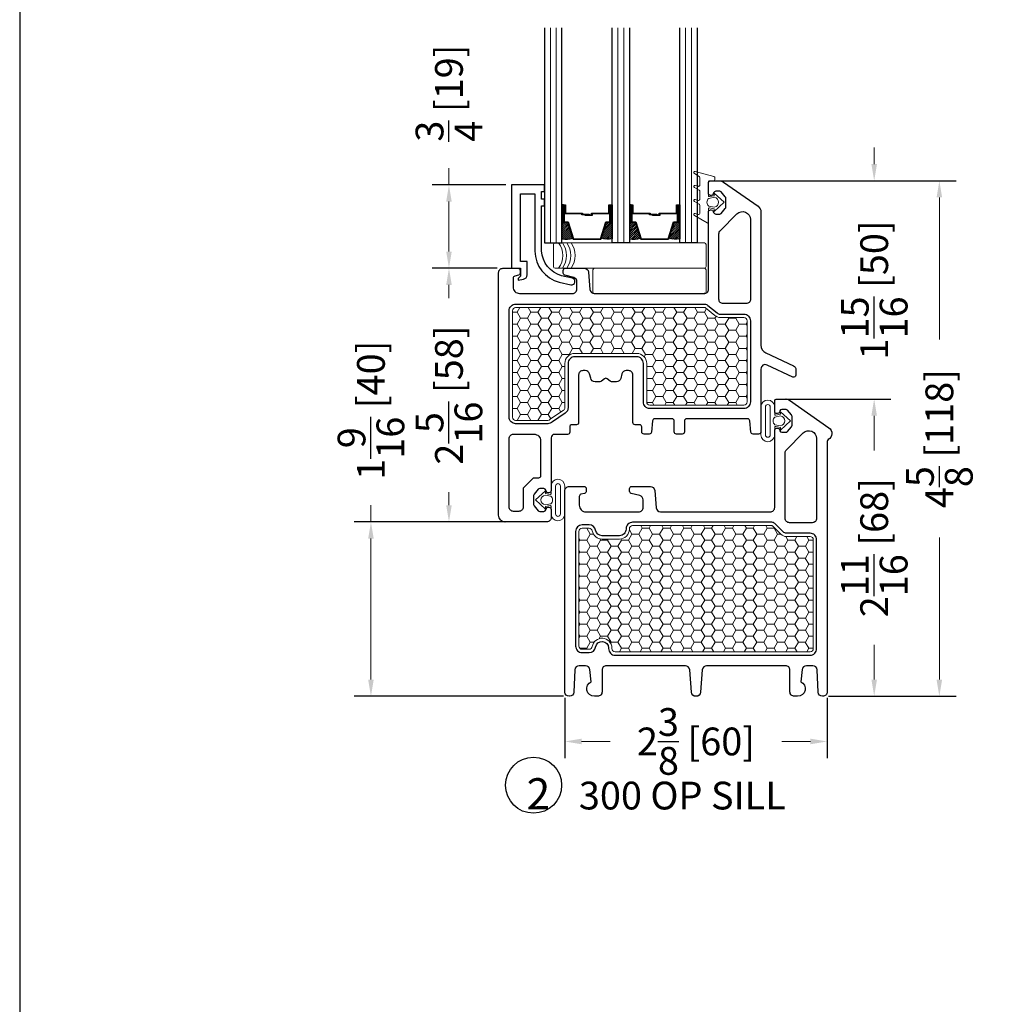
# Model space of a CAD drawing. Units: inches. Extents: x -498 to 909, y 157 to 829.
# Drawn here: x 328 to 337, y 283 to 292 of the extents above; entities that cross this region are included whole.
import ezdxf

# ---------------------------------------------------------------- set-up
doc = ezdxf.new("R2010")
doc.units = ezdxf.units.IN
doc.header["$MEASUREMENT"] = 0
doc.layers.get('Defpoints').update_dxf_attribs({"true_color": 0x737373})
for name, color, linetype, lineweight in [('1', 2, 'Continuous', 9), ('2', 1, 'Continuous', 15), ('3', 3, 'Continuous', 18), ('4', 4, 'Continuous', 25), ('5', 5, 'Continuous', 30)]:
    doc.layers.add(name, color=color, linetype=linetype, lineweight=lineweight)
doc.styles.add('ROMANS', font='romans.shx')
doc.styles.get("Standard").update_dxf_attribs({"font": 'arial.ttf'})
doc.dimstyles.new('ARCH PACK', dxfattribs={"dimtxt": 0.25, "dimasz": 0.15, "dimexe": 0.15, "dimexo": 0.0525, "dimgap": 0.07, "dimtad": 0, "dimdec": 4, "dimzin": 0, "dimdsep": 46, "dimlunit": 5, "dimtxsty": 'ROMANS', "dimcen": 0.07, "dimclrd": 1, "dimclre": 1, "dimclrt": 3, "dimadec": 0, "dimazin": 0, "dimtfac": 1, "dimtdec": 4, "dimtofl": 0, "dimtmove": 0, "dimatfit": 3, "dimldrblk": 'CLOSEDBLANK', "dimfxl": 1, "dimtfillclr": 3, "dimtolj": 1, "dimtzin": 0, "dimlwd": 0, "dimarcsym": 0})

# ---------------------------------------------------------------- blocks, each defined once
blk = doc.blocks.new('300 SILL')
at = {"layer": '1'}
h = blk.add_hatch(dxfattribs=at)
h.set_pattern_fill('HONEY', color=2, scale=0.5, angle=180, style=0)
h.set_pattern_definition([(180, (-893.145945, -10588.98587), (-0.09375, 0.0541265875), [0.0625, -0.125]), (60, (-893.145945, -10588.98587), (0.0937499998, 0.05412658785), [0.0625, -0.125]), (120, (-893.145945, -10588.98587), (-2e-10, 0.10825317535), [-0.125, 0.0625])])
h.paths.add_polyline_path([(1.432, 2.7053, -0.414214), (1.403, 2.7344), (1.403, 2.8778), (1.403, 3.082, 0.414214), (1.3139, 3.171), (0.7549, 3.171, 0.414214), (0.6658, 3.082), (0.6658, 2.8778), (0.6658, 2.6835, -0.249268), (0.653, 2.6594), (0.5338, 2.579, -0.220329), (0.5117, 2.5687), (0.223, 2.5687, -0.414214), (0.194, 2.5978), (0.194, 3.5563, -0.414214), (0.223, 3.5854), (1.9261, 3.5854, -0.117209), (1.9304, 3.5844), (2.0171, 3.5141, 0.192225), (2.0649, 3.495), (2.2782, 3.495, -0.414214), (2.3073, 3.466), (2.3073, 2.7344, -0.414214), (2.2782, 2.7053)])
h = blk.add_hatch(dxfattribs=at)
h.set_pattern_fill('HONEY', color=2, scale=0.5, angle=180, style=0)
h.set_pattern_definition([(180, (-893.17479, 10603.90651), (-0.09375, -0.0541265875), [0.0625, -0.125]), (300, (-893.17479, 10603.90651), (0.0937499998, -0.05412658785), [0.0625, -0.125]), (240, (-893.17479, 10603.90651), (-2e-10, -0.10825317535), [-0.125, 0.0625])])
h.paths.add_polyline_path([(1.2764, 1.6208, 0.414214), (1.2474, 1.5918), (1.2474, 1.5891, -0.414214), (1.1583, 1.5), (1.001, 1.5, -0.363229), (0.9134, 1.5733, 0.363229), (0.8848, 1.5972), (0.8217, 1.5972, 0.414214), (0.7926, 1.5682), (0.7926, 0.6725), (0.7926, 0.5367, 0.414214), (0.8217, 0.5076), (0.8845, 0.5076, 0.368527), (0.9132, 0.5321, -0.932574), (1.0899, 0.5164), (1.0899, 0.5131, 0.414214), (1.1189, 0.484), (2.8748, 0.484, 0.414214), (2.9038, 0.5131), (2.9038, 1.4934, 0.414214), (2.8748, 1.5224), (2.6614, 1.5224, -0.198912), (2.6124, 1.5427), (2.537, 1.6181, 0.198912), (2.5304, 1.6208)])
at = {"layer": '1', "color": 2}
for points in [[(2.0171, 3.5141, 0.192225), (2.0649, 3.495), (2.2782, 3.495, -0.414214), (2.3073, 3.466), (2.3073, 2.7344, -0.414214), (2.2782, 2.7053), (1.432, 2.7053, -0.414214), (1.403, 2.7344), (1.403, 2.8778), (1.403, 3.082, 0.414214), (1.3139, 3.171), (0.7549, 3.171, 0.414214), (0.6658, 3.082), (0.6658, 2.8778), (0.6658, 2.6835, -0.249268), (0.653, 2.6594), (0.5338, 2.579, -0.220329), (0.5117, 2.5687), (0.223, 2.5687, -0.414214), (0.194, 2.5978), (0.194, 3.5563, -0.414214), (0.223, 3.5854), (1.9261, 3.5854, -0.227638), (1.9335, 3.5819)], [(1.0899, 0.5131, 0.414214), (1.1189, 0.484), (2.8748, 0.484, 0.414214), (2.9038, 0.5131), (2.9038, 1.4934, 0.414214), (2.8748, 1.5224), (2.6614, 1.5224, -0.198912), (2.6124, 1.5427), (2.537, 1.6181, 0.198912), (2.5304, 1.6208), (1.2764, 1.6208, 0.414214), (1.2474, 1.5918), (1.2474, 1.5891, -0.414214), (1.1583, 1.5), (1.001, 1.5, -0.363229), (0.9134, 1.5733, 0.363229), (0.8848, 1.5972), (0.8217, 1.5972, 0.414214), (0.7926, 1.5682), (0.7926, 0.6725), (0.7926, 0.5367, 0.414214), (0.8217, 0.5076), (0.8845, 0.5076, 0.368527), (0.9132, 0.5321, -0.915002), (1.0899, 0.5197), (1.0899, 0.5189)]]:
    blk.add_lwpolyline(points, format="xyb", close=True, dxfattribs=at)
at = {"layer": '1', "color": 0, "linetype": 'ByBlock'}
blk.add_point((2.6564, 2.7609), dxfattribs=at)
blk.add_point((2.6564, 2.7609), dxfattribs=at)
at = {"layer": '1', "color": 5, "linetype": 'ByBlock'}
blk.add_point((0.1285, 1.6548), dxfattribs=at)
blk.add_point((0.1285, 1.6548), dxfattribs=at)
at = {"layer": '3'}
for points in [[(2.008, 4.7639), (1.841, 4.8086, 0.933205), (1.8337, 4.7905), (1.8764, 4.7634, -0.267949), (1.8804, 4.7566), (1.8804, 4.6837, -0.493145), (1.8705, 4.6761), (1.841, 4.684, 0.933205), (1.8337, 4.6658), (1.8764, 4.6412, -0.267949), (1.8804, 4.6343), (1.8804, 4.5569, -0.493145), (1.8705, 4.5493), (1.841, 4.5572, 0.933205), (1.8337, 4.5391), (1.8764, 4.5144, -0.267949), (1.8804, 4.5076), (1.8804, 4.4302, -0.493145), (1.8705, 4.4226), (1.841, 4.4305, 0.933205), (1.8337, 4.4123), (1.9473, 4.3467, 0.57735), (1.9591, 4.3535), (1.9591, 4.4741, -0.47102), (1.9685, 4.4818), (2.0103, 4.4738), (2.0103, 4.4501), (2.1008, 4.5328), (2.0103, 4.6155), (2.0103, 4.5919), (1.9685, 4.5838, -0.47102), (1.9591, 4.5916), (1.9591, 4.7179, -0.414214), (1.967, 4.7257), (2.0044, 4.7257, 0.414214), (2.0182, 4.7395), (2.0182, 4.7506, 0.339454)], [(2.0131, 4.4885, 0.837362), (2.0131, 4.5772), (1.9619, 4.5673, 0.484541), (1.9619, 4.4983)], [(2.4317, 2.4388), (2.4317, 2.6894, -1), (2.5557, 2.6894), (2.5557, 2.6228, 0.47102), (2.5651, 2.6151), (2.6069, 2.6232), (2.6069, 2.6468), (2.6974, 2.5641), (2.6069, 2.4814), (2.6069, 2.505), (2.5651, 2.5131, 0.47102), (2.5557, 2.5054), (2.5557, 2.4388, -1)], [(2.5157, 2.4388), (2.5157, 2.6894, 1), (2.4717, 2.6894), (2.4717, 2.4388, 1)], [(2.6097, 2.5197, 0.837362), (2.6097, 2.6085), (2.5585, 2.5986, 0.484541), (2.5585, 2.5296)], [(0.6661, 1.7263), (0.6661, 1.977, 1), (0.5421, 1.977), (0.5421, 1.9104, -0.47102), (0.5328, 1.9026), (0.491, 1.9107), (0.491, 1.9343), (0.4004, 1.8516), (0.491, 1.769), (0.491, 1.7926), (0.5328, 1.8006, -0.47102), (0.5421, 1.7929), (0.5421, 1.7263, 1)], [(0.5821, 1.7263), (0.5821, 1.977, -1), (0.6261, 1.977), (0.6261, 1.7263, -1)], [(0.4881, 1.8073, -0.837362), (0.4881, 1.896), (0.5393, 1.8862, -0.484541), (0.5393, 1.8171)]]:
    blk.add_lwpolyline(points, format="xyb", close=True, dxfattribs=at)
at = {"layer": '5'}
for points in [[(0.7903, 2.5489, -0.414214), (0.7706, 2.5292), (0.7293, 2.5292, 0.414214), (0.7096, 2.5096), (0.7096, 2.4619, -0.414214), (0.6899, 2.4422), (0.5717, 2.4422, 0.414214), (0.5421, 2.4127), (0.5421, 1.9363, -0.414214), (0.5225, 1.9166), (0.517, 1.9166, -0.322823), (0.4983, 1.9301), (0.4954, 1.9405, 0.322823), (0.4768, 1.954), (0.4401, 1.954, 0.198912), (0.4261, 1.9482), (0.3904, 1.9046, 0.198912), (0.3847, 1.8907), (0.3847, 1.8125, 0.198912), (0.3904, 1.7986), (0.4261, 1.755, 0.198912), (0.4401, 1.7493), (0.4768, 1.7493, 0.322823), (0.4954, 1.7627), (0.4983, 1.7732, -0.322823), (0.517, 1.7867), (0.5225, 1.7867, -0.414214), (0.5421, 1.767), (0.5421, 1.6941, -0.414214), (0.5028, 1.6548), (0.1285, 1.6548, -0.414214), (0.0695, 1.7138), (0.0695, 3.8989, -0.414214), (0.1089, 3.9383), (0.2428, 3.9383, -0.414214), (0.2624, 3.9186), (0.2624, 3.8949, -0.344328), (0.2475, 3.8758), (0.2144, 3.8675, 0.344328), (0.1995, 3.8484), (0.1995, 3.7706, 0.414214), (0.2585, 3.7115), (0.7353, 3.7115, 0.414214), (0.7747, 3.7509), (0.7747, 3.8174, 0.339454), (0.7455, 3.8554), (0.667, 3.8754, -0.342084), (0.6522, 3.8944), (0.6522, 3.9186, -0.414214), (0.6719, 3.9383), (0.8395, 3.9383, -0.387819), (0.8787, 3.9025), (0.8923, 3.7457, 0.387819), (0.9315, 3.7099), (1.9261, 3.7099), (1.9197, 3.7099, 0.414214), (1.9591, 3.7492), (1.9591, 4.4442, -0.414214), (1.9788, 4.4639), (1.9843, 4.4639, -0.322823), (2.003, 4.4504), (2.0058, 4.44, 0.322823), (2.0245, 4.4265), (2.0612, 4.4265, 0.198912), (2.0751, 4.4323), (2.1108, 4.4759, 0.198912), (2.1166, 4.4898), (2.1166, 4.568, 0.198912), (2.1108, 4.5819), (2.0751, 4.6255, 0.198912), (2.0612, 4.6312), (2.0245, 4.6312, 0.322823), (2.0058, 4.6178), (2.003, 4.6073, -0.322823), (1.9843, 4.5938), (1.9788, 4.5938, -0.414214), (1.9591, 4.6135), (1.9591, 4.706, -0.414214), (1.9788, 4.7257), (2.0598, 4.7257, -0.153915), (2.0937, 4.715), (2.4066, 4.496, -0.244698), (2.4318, 4.4476), (2.4318, 3.5139), (2.4318, 3.2472, 0.291473), (2.4772, 3.1759), (2.724, 3.0608, -0.291473), (2.7467, 3.0251), (2.7467, 2.9768, -0.548619), (2.7187, 2.959), (2.4878, 3.0667, 0.548619), (2.4318, 3.031), (2.4318, 2.4667, -0.414214), (2.41, 2.445), (2.3607, 2.445, -0.388879), (2.3411, 2.4629), (2.3321, 2.5648, 0.388692), (2.3125, 2.5828), (1.7625, 2.5828, 0.414214), (1.7428, 2.5631), (1.7428, 2.4646, -0.414214), (1.7231, 2.445), (1.6715, 2.445, -0.414214), (1.6518, 2.4646), (1.6518, 2.5631, 0.414214), (1.6321, 2.5828), (1.4751, 2.5828, 0.388692), (1.4555, 2.5648), (1.4465, 2.4629, -0.388879), (1.4269, 2.445), (1.3789, 2.445, -0.414214), (1.3592, 2.4646), (1.3592, 2.5096, 0.414214), (1.3395, 2.5292), (1.2982, 2.5292, -0.414214), (1.2785, 2.5489), (1.2785, 2.9776, 0.414214), (1.2391, 3.0169), (1.2184, 3.0169, 0.339454), (1.1803, 2.9878), (1.1691, 2.9458, -0.339454), (1.131, 2.9166), (1.0864, 2.9166, -0.176327), (1.0738, 2.9212), (1.047, 2.9436, 0.36397), (1.0217, 2.9436), (0.995, 2.9212, -0.176327), (0.9823, 2.9166), (0.9376, 2.9166, -0.36397), (0.8988, 2.9491), (0.8884, 2.9878, 0.339454), (0.8504, 3.0169), (0.8297, 3.0169, 0.414214), (0.7903, 2.9776), (0.7903, 2.5489)], [(0.8526, 0.3594), (0.7944, 0.3594, 0.401724), (0.7551, 0.3217), (0.7465, 0.1215, -0.401724), (0.7072, 0.0838), (0.7055, 0.0838, -0.407818), (0.6661, 0.1223), (0.6661, 1.9343, -0.414214), (0.7055, 1.9737), (0.8394, 1.9737, -0.414214), (0.8591, 1.954), (0.8591, 1.9302, -0.344328), (0.8442, 1.9111), (0.811, 1.9029, 0.344328), (0.7961, 1.8838), (0.7961, 1.804, 0.414214), (0.8552, 1.7449), (0.9104, 1.7449), (1.3319, 1.7449, 0.414214), (1.3713, 1.7843), (1.3713, 1.8528, 0.339454), (1.3421, 1.8908), (1.2636, 1.9107, -0.342084), (1.2489, 1.9298), (1.2489, 1.954, -0.414214), (1.2685, 1.9737), (1.4361, 1.9737, -0.387819), (1.4753, 1.9379), (1.4889, 1.781, 0.387819), (1.5281, 1.7453), (2.5163, 1.7453, 0.414214), (2.5557, 1.7846), (2.5557, 2.4795, -0.414214), (2.5754, 2.4991), (2.5809, 2.4991, -0.322823), (2.5996, 2.4857), (2.6024, 2.4752, 0.322823), (2.6211, 2.4617), (2.6578, 2.4617, 0.198912), (2.6717, 2.4675), (2.7074, 2.5111, 0.198912), (2.7132, 2.525), (2.7132, 2.6032, 0.198912), (2.7074, 2.6171), (2.6717, 2.6607, 0.198912), (2.6578, 2.6665), (2.6211, 2.6665, 0.322823), (2.6024, 2.653), (2.5996, 2.6425, -0.322823), (2.5809, 2.6291), (2.5754, 2.6291, -0.414214), (2.5557, 2.6487), (2.5557, 2.7413, -0.414214), (2.5754, 2.7609), (2.6564, 2.7609, -0.153915), (2.6903, 2.7503), (3.0448, 2.5021, -0.557525), (3.0386, 2.3951, 0.275273), (3.0283, 2.3778), (3.0283, 0.1232, -0.414214), (2.989, 0.0838), (2.9873, 0.0838, -0.401724), (2.948, 0.1215), (2.9394, 0.3217, 0.401724), (2.9001, 0.3594), (2.8419, 0.3594, 0.383864), (2.8028, 0.3242), (2.7913, 0.2154, -0.805109), (2.7626, 0.0838), (2.7331, 0.0838, -0.414214), (2.6937, 0.1232), (2.6937, 0.3201, 0.414214), (2.6543, 0.3595), (1.9432, 0.3595, 0.393084), (1.904, 0.323), (1.8892, 0.1204, -0.393479), (1.8499, 0.0838), (1.8445, 0.0838, -0.393479), (1.8052, 0.1204), (1.7905, 0.323, 0.393084), (1.7512, 0.3595), (1.0402, 0.3595, 0.414214), (1.0008, 0.3201), (1.0008, 0.1232, -0.414214), (0.9614, 0.0838), (0.9319, 0.0838, -0.805109), (0.9032, 0.2154), (0.8917, 0.3242, 0.383864), (0.8526, 0.3594)]]:
    blk.add_lwpolyline(points, format="xyb", dxfattribs=at)
for points in [[(2.2163, 4.428, -0.668179), (2.3373, 4.3779), (2.3373, 3.6589, -0.414214), (2.2979, 3.6195), (2.093, 3.6195, -0.414214), (2.0536, 3.6589), (2.0536, 4.249, -0.198912), (2.0651, 4.2768)], [(2.037, 3.5366, 0.198912), (2.0649, 3.525), (2.2782, 3.525, -0.414214), (2.3373, 3.466), (2.3373, 2.7344, -0.414214), (2.2782, 2.6753), (1.432, 2.6753, -0.414214), (1.373, 2.7344), (1.373, 2.8778), (1.373, 3.082, 0.414214), (1.3139, 3.141), (0.7549, 3.141, 0.414214), (0.6958, 3.082), (0.6958, 2.8778), (0.6958, 2.6835, -0.249268), (0.6698, 2.6345), (0.5534, 2.556, -0.198912), (0.5117, 2.5387), (0.223, 2.5387, -0.414214), (0.164, 2.5978), (0.164, 3.5563, -0.414214), (0.223, 3.6154), (1.9261, 3.6154, -0.198912), (1.954, 3.6038)], [(0.2959, 1.9635, 0.198912), (0.2902, 1.9495), (0.2902, 1.7886, -0.414214), (0.2508, 1.7493), (0.2034, 1.7493, -0.414214), (0.164, 1.7886), (0.164, 2.4048, -0.414214), (0.2034, 2.4442), (0.3886, 2.4442, -0.414214), (0.4476, 2.3851), (0.4476, 2.0682, -0.414214), (0.428, 2.0485), (0.3891, 2.0485, 0.198912), (0.3752, 2.0427)], [(2.6502, 2.2764, -0.198912), (2.6617, 2.3042), (2.8129, 2.4554, -0.668179), (2.9338, 2.4053), (2.9338, 1.6863, -0.414214), (2.8945, 1.6469), (2.6896, 1.6469, -0.414214), (2.6502, 1.6863)], [(1.0599, 0.5131, 0.414214), (1.1189, 0.454), (2.8748, 0.454, 0.414214), (2.9338, 0.5131), (2.9338, 1.4934, 0.414214), (2.8748, 1.5524), (2.6614, 1.5524, -0.198912), (2.6336, 1.564), (2.5582, 1.6393, 0.198912), (2.5304, 1.6508), (1.2764, 1.6508, 0.414214), (1.2174, 1.5918), (1.2174, 1.5891, -0.414214), (1.1583, 1.53), (1.001, 1.53, -0.363229), (0.943, 1.5786, 0.363229), (0.8848, 1.6272), (0.8217, 1.6272, 0.414214), (0.7626, 1.5682), (0.7626, 0.6725), (0.7626, 0.5367, 0.414214), (0.8217, 0.4776), (0.8845, 0.4776, 0.368527), (0.9428, 0.5274, -0.913014), (1.0599, 0.5194), (1.0599, 0.5189)]]:
    blk.add_lwpolyline(points, format="xyb", close=True, dxfattribs=at)
blk = doc.blocks.new('1.375 Inch IGU')
at = {"layer": '1'}
h = blk.add_hatch(dxfattribs=at)
h.set_pattern_fill('ANSI31', color=2, scale=0.1, style=0)
h.set_pattern_definition([(45, (-1.248839, 0.061744), (-0.008838835, 0.008838835), [])])
h.paths.add_polyline_path([(0.812, 0.2136), (0.773, 0.2136), (0.7598, 0.2136), (0.7598, 0.067, 0.1497), (0.8566, 0.0714)])
h.paths.add_polyline_path([(1.211, 0.2136), (1.1978, 0.2136), (1.1589, 0.2136), (1.1142, 0.0714, 0.1497), (1.211, 0.067)])
h.paths.add_polyline_path([(0.6023, 0.2136), (0.589, 0.2136), (0.5501, 0.2136), (0.5054, 0.0714, 0.1497), (0.6023, 0.067)])
h.paths.add_polyline_path([(0.2032, 0.2136), (0.1643, 0.2136), (0.151, 0.2136), (0.151, 0.067, 0.1497), (0.2479, 0.0714)])
at = {"layer": '1', "color": 2}
for p, q in [((0.046, 0.0292), (0.046, 1.9667)), ((0.0985, 0.0292), (0.0985, 1.9667)), ((0.6548, 0.0292), (0.6548, 1.9667)), ((0.7073, 0.0292), (0.7073, 1.9667)), ((1.2635, 0.0292), (1.2635, 1.9667)), ((1.316, 0.0292), (1.316, 1.9667))]:
    blk.add_line(p, q, dxfattribs=at)
at = {"layer": '5', "color": 2}
for points in [[(-0.0065, 1.9667), (-0.0065, 0.0292), (0.151, 0.0292), (0.151, 1.9667)], [(0.7598, 1.9667), (0.7598, 0.0292), (0.6023, 0.0292), (0.6023, 1.9667)], [(1.3685, 1.9667), (1.3685, 0.0292), (1.211, 0.0292), (1.211, 1.9667)]]:
    blk.add_lwpolyline(points, dxfattribs=at)
for points in [[(0.1643, 0.3707), (0.151, 0.3707), (0.151, 0.2136), (0.1643, 0.2136)], [(0.5782, 0.2898), (0.4229, 0.2898), (0.4229, 0.2745), (0.3584, 0.2745), (0.3584, 0.2806), (0.4168, 0.2806), (0.4168, 0.296), (0.5721, 0.296), (0.5721, 0.3707), (0.589, 0.3707), (0.589, 0.2136), (0.5501, 0.2136), (0.5019, 0.0602), (0.3766, 0.0602), (0.3766, 0.0602), (0.3766, 0.0602), (0.3766, 0.0602), (0.3766, 0.0602), (0.2514, 0.0602), (0.2032, 0.2136), (0.1643, 0.2136), (0.1643, 0.3707), (0.1812, 0.3707), (0.1812, 0.296), (0.3365, 0.296), (0.3365, 0.2868), (0.3949, 0.2868), (0.3949, 0.2806), (0.3304, 0.2806), (0.3304, 0.2898), (0.1751, 0.2898), (0.1751, 0.3645), (0.1704, 0.3645), (0.1704, 0.2198), (0.2077, 0.2198), (0.2559, 0.0664), (0.3766, 0.0664), (0.4974, 0.0664), (0.5456, 0.2198), (0.5829, 0.2198), (0.5829, 0.3645), (0.5782, 0.3645)], [(0.589, 0.3707), (0.6023, 0.3707), (0.6023, 0.2136), (0.589, 0.2136)], [(0.773, 0.3707), (0.7598, 0.3707), (0.7598, 0.2136), (0.773, 0.2136)], [(1.187, 0.2898), (1.0317, 0.2898), (1.0317, 0.2745), (0.9672, 0.2745), (0.9672, 0.2806), (1.0255, 0.2806), (1.0255, 0.296), (1.1808, 0.296), (1.1808, 0.3707), (1.1978, 0.3707), (1.1978, 0.2136), (1.1589, 0.2136), (1.1107, 0.0602), (0.9854, 0.0602), (0.9854, 0.0602), (0.9854, 0.0602), (0.9854, 0.0602), (0.9854, 0.0602), (0.8601, 0.0602), (0.812, 0.2136), (0.773, 0.2136), (0.773, 0.3707), (0.79, 0.3707), (0.79, 0.296), (0.9453, 0.296), (0.9453, 0.2868), (1.0037, 0.2868), (1.0037, 0.2806), (0.9391, 0.2806), (0.9391, 0.2898), (0.7838, 0.2898), (0.7838, 0.3645), (0.7792, 0.3645), (0.7792, 0.2198), (0.8165, 0.2198), (0.8647, 0.0664), (0.9854, 0.0664), (1.1061, 0.0664), (1.1543, 0.2198), (1.1916, 0.2198), (1.1916, 0.3645), (1.187, 0.3645)], [(1.1978, 0.3707), (1.211, 0.3707), (1.211, 0.2136), (1.1978, 0.2136)]]:
    blk.add_lwpolyline(points, close=True, dxfattribs=at)
for points in [[(0.151, 0.2136), (0.151, 0.067, 0.1497), (0.2479, 0.0714)], [(0.6023, 0.2136), (0.6023, 0.067, -0.1497), (0.5054, 0.0714)], [(0.7598, 0.2136), (0.7598, 0.067, 0.1497), (0.8566, 0.0714)], [(1.211, 0.2136), (1.211, 0.067, -0.1497), (1.1142, 0.0714)]]:
    blk.add_lwpolyline(points, format="xyb", dxfattribs=at)
blk = doc.blocks.new('*D426')
at = {"layer": '5', "color": 1, "lineweight": -2, "transparency": 16777216}
for p, q in [((334.7868, 288.703), (335.7204, 288.703)), ((335.1598, 286.0259), (335.7204, 286.0259))]:
    blk.add_line(p, q, dxfattribs=at)
at = {"layer": '5', "color": 1, "lineweight": 0, "transparency": 16777216}
for p, q in [((335.5704, 288.553), (335.5704, 288.238)), ((335.5704, 286.1759), (335.5704, 286.4909))]:
    blk.add_line(p, q, dxfattribs=at)
at = {"layer": '5', "color": 1, "transparency": 16777216}
for points in [[(335.5454, 288.553), (335.5954, 288.553), (335.5704, 288.703)], [(335.5454, 286.1759), (335.5954, 286.1759), (335.5704, 286.0259)]]:
    blk.add_solid(points, dxfattribs=at)
at = {"layer": 'Defpoints', "color": 0, "transparency": 16777216}
for p in [(334.7343, 288.703), (335.5704, 288.703), (335.1073, 286.0259)]:
    blk.add_point(p, dxfattribs=at)
at = {"layer": '5', "color": 3, "transparency": 16777216, "insert": (335.5704, 287.3644), "char_height": 0.25, "attachment_point": 5, "rotation": 90, "style": 'ROMANS'}
blk.add_mtext('\\A1;2{\\H1x;\\S11/16;} [68]', dxfattribs=at)
blk = doc.blocks.new('_ClosedBlank')
at = {"color": 0, "linetype": 'ByBlock', "lineweight": -2}
for p, q in [((-1, 0.167), (0, 0)), ((-1, 0.167), (-1, -0.167)), ((0, 0), (-1, -0.167))]:
    blk.add_line(p, q, dxfattribs=at)
blk = doc.blocks.new('*D427')
at = {"layer": '5', "color": 1, "lineweight": 0, "transparency": 16777216}
for p, q in [((335.5704, 290.8178), (335.5704, 290.9678)), ((335.5704, 288.553), (335.5704, 288.403))]:
    blk.add_line(p, q, dxfattribs=at)
at = {"layer": '5', "color": 1, "lineweight": -2, "transparency": 16777216}
for p, q in [((334.1902, 290.6678), (335.7204, 290.6678)), ((334.7868, 288.703), (335.7204, 288.703))]:
    blk.add_line(p, q, dxfattribs=at)
at = {"layer": '5', "color": 1, "transparency": 16777216}
for points in [[(335.5454, 290.8178), (335.5954, 290.8178), (335.5704, 290.6678)], [(335.5454, 288.553), (335.5954, 288.553), (335.5704, 288.703)]]:
    blk.add_solid(points, dxfattribs=at)
at = {"layer": 'Defpoints', "color": 0, "transparency": 16777216}
for p in [(334.1377, 290.6678), (335.5704, 290.6678), (334.7343, 288.703)]:
    blk.add_point(p, dxfattribs=at)
at = {"layer": '5', "color": 3, "transparency": 16777216, "insert": (335.5704, 289.6854), "char_height": 0.25, "attachment_point": 5, "rotation": 90, "style": 'ROMANS'}
blk.add_mtext('\\A1;1{\\H1x;\\S15/16;} [50]', dxfattribs=at)
blk = doc.blocks.new('*D428')
at = {"layer": '5', "color": 1, "lineweight": -2, "transparency": 16777216}
for p, q in [((332.7845, 286.0119), (332.7845, 285.4695)), ((335.1467, 286.0127), (335.1467, 285.4695))]:
    blk.add_line(p, q, dxfattribs=at)
at = {"layer": '5', "color": 1, "lineweight": 0, "transparency": 16777216}
for p, q in [((332.9345, 285.6195), (333.1932, 285.6195)), ((334.9967, 285.6195), (334.738, 285.6195))]:
    blk.add_line(p, q, dxfattribs=at)
at = {"layer": '5', "color": 1, "transparency": 16777216}
for points in [[(332.9345, 285.6445), (332.9345, 285.5945), (332.7845, 285.6195)], [(334.9967, 285.6445), (334.9967, 285.5945), (335.1467, 285.6195)]]:
    blk.add_solid(points, dxfattribs=at)
at = {"layer": 'Defpoints', "color": 0, "transparency": 16777216}
for p in [(332.7845, 286.0644), (335.1467, 286.0652), (332.7845, 285.6195)]:
    blk.add_point(p, dxfattribs=at)
at = {"layer": '5', "color": 3, "transparency": 16777216, "insert": (333.9656, 285.6195), "char_height": 0.25, "attachment_point": 5, "style": 'ROMANS'}
blk.add_mtext('\\A1;2{\\H1x;\\S3/8;} [60]', dxfattribs=at)
blk = doc.blocks.new('*D429')
at = {"layer": '5', "color": 1, "lineweight": 0, "transparency": 16777216}
for p, q in [((331.0381, 287.5968), (331.0381, 287.7468)), ((331.0381, 286.1759), (331.0381, 287.4468))]:
    blk.add_line(p, q, dxfattribs=at)
at = {"layer": '5', "color": 1, "lineweight": -2, "transparency": 16777216}
for p, q in [((332.3815, 287.5968), (330.8881, 287.5968)), ((332.7714, 286.0259), (330.8881, 286.0259))]:
    blk.add_line(p, q, dxfattribs=at)
at = {"layer": '5', "color": 1, "transparency": 16777216}
for points in [[(331.0131, 287.4468), (331.0631, 287.4468), (331.0381, 287.5968)], [(331.0131, 286.1759), (331.0631, 286.1759), (331.0381, 286.0259)]]:
    blk.add_solid(points, dxfattribs=at)
at = {"layer": 'Defpoints', "color": 0, "transparency": 16777216}
for p in [(331.0381, 287.5968), (332.434, 287.5968), (332.8239, 286.0259)]:
    blk.add_point(p, dxfattribs=at)
at = {"layer": '5', "color": 3, "transparency": 16777216, "insert": (331.0381, 288.6025), "char_height": 0.25, "attachment_point": 5, "rotation": 90, "style": 'ROMANS'}
blk.add_mtext('\\A1;1{\\H1x;\\S9/16;} [40]', dxfattribs=at)
blk = doc.blocks.new('*D430')
at = {"layer": '5', "color": 1, "lineweight": -2, "transparency": 16777216}
for p, q in [((332.1747, 289.8803), (331.5907, 289.8803)), ((332.329, 287.5968), (331.5907, 287.5968))]:
    blk.add_line(p, q, dxfattribs=at)
at = {"layer": '5', "color": 1, "lineweight": 0, "transparency": 16777216}
for p, q in [((331.7407, 289.7303), (331.7407, 289.6122)), ((331.7407, 287.7468), (331.7407, 287.865))]:
    blk.add_line(p, q, dxfattribs=at)
at = {"layer": '5', "color": 1, "transparency": 16777216}
for points in [[(331.7157, 289.7303), (331.7657, 289.7303), (331.7407, 289.8803)], [(331.7157, 287.7468), (331.7657, 287.7468), (331.7407, 287.5968)]]:
    blk.add_solid(points, dxfattribs=at)
at = {"layer": 'Defpoints', "color": 0, "transparency": 16777216}
for p in [(331.7407, 289.8803), (332.2272, 289.8803), (332.3815, 287.5968)]:
    blk.add_point(p, dxfattribs=at)
at = {"layer": '5', "color": 3, "transparency": 16777216, "insert": (331.7407, 288.7386), "char_height": 0.25, "attachment_point": 5, "rotation": 90, "style": 'ROMANS'}
blk.add_mtext('\\A1;2{\\H1x;\\S5/16;} [58]', dxfattribs=at)
blk = doc.blocks.new('*D431')
at = {"layer": '5', "color": 1, "lineweight": 0, "transparency": 16777216}
for p, q in [((331.7407, 290.6303), (331.7407, 290.7803)), ((331.7407, 290.0303), (331.7407, 290.4803))]:
    blk.add_line(p, q, dxfattribs=at)
at = {"layer": '5', "color": 1, "lineweight": -2, "transparency": 16777216}
for p, q in [((332.2519, 290.6303), (331.5907, 290.6303)), ((332.1747, 289.8803), (331.5907, 289.8803))]:
    blk.add_line(p, q, dxfattribs=at)
at = {"layer": '5', "color": 1, "transparency": 16777216}
for points in [[(331.7157, 290.4803), (331.7657, 290.4803), (331.7407, 290.6303)], [(331.7157, 290.0303), (331.7657, 290.0303), (331.7407, 289.8803)]]:
    blk.add_solid(points, dxfattribs=at)
at = {"layer": 'Defpoints', "color": 0, "transparency": 16777216}
for p in [(331.7407, 290.6303), (332.3044, 290.6303), (332.2272, 289.8803)]:
    blk.add_point(p, dxfattribs=at)
at = {"layer": '5', "color": 3, "transparency": 16777216, "insert": (331.7407, 291.4575), "char_height": 0.25, "attachment_point": 5, "rotation": 90, "style": 'ROMANS'}
blk.add_mtext('\\A1;{\\H1x;\\S3/4;} [19]', dxfattribs=at)
blk = doc.blocks.new('*D432')
at = {"layer": '5', "color": 1, "lineweight": -2, "transparency": 16777216}
for p, q in [((334.2307, 290.6678), (336.3072, 290.6678)), ((335.1582, 286.0259), (336.3072, 286.0259))]:
    blk.add_line(p, q, dxfattribs=at)
at = {"layer": '5', "color": 1, "lineweight": 0, "transparency": 16777216}
for p, q in [((336.1572, 290.5178), (336.1572, 289.2383)), ((336.1572, 286.1759), (336.1572, 287.4554))]:
    blk.add_line(p, q, dxfattribs=at)
at = {"layer": '5', "color": 1, "transparency": 16777216}
for points in [[(336.1322, 290.5178), (336.1822, 290.5178), (336.1572, 290.6678)], [(336.1322, 286.1759), (336.1822, 286.1759), (336.1572, 286.0259)]]:
    blk.add_solid(points, dxfattribs=at)
at = {"layer": 'Defpoints', "color": 0, "transparency": 16777216}
for p in [(334.1782, 290.6678), (336.1572, 290.6678), (335.1057, 286.0259)]:
    blk.add_point(p, dxfattribs=at)
at = {"layer": '5', "color": 3, "transparency": 16777216, "insert": (336.1572, 288.3468), "char_height": 0.25, "attachment_point": 5, "rotation": 90, "style": 'ROMANS'}
blk.add_mtext('\\A1;4{\\H1x;\\S5/8;} [118]', dxfattribs=at)

msp = doc.modelspace()

# ---------------------------------------------------------------- linework, layer by layer
at = {"layer": '2'}
for centre in [(332.571371, 289.994554), (332.605676, 289.994554), (332.644556, 289.994554), (332.683435, 289.994554)]:
    msp.add_arc(centre, 0.194064, 323.9462937, 36.0537063, dxfattribs=at)
at = {"layer": '3'}
for points in [[(334.041657, 290.108769), (332.69728, 290.108769, 0.41421356), (332.68228, 290.093769), (332.68228, 289.895338, 0.41421356), (332.69728, 289.880338), (334.041657, 289.880338, 0.41421356), (334.056657, 289.895338), (334.056657, 290.093769, 0.41421356)], [(334.041657, 289.880338), (333.052735, 289.880338, 0.41421356), (333.037735, 289.865338), (333.037735, 289.666908, 0.41421356), (333.052735, 289.651908), (334.041657, 289.651908, 0.41421356), (334.056657, 289.666908), (334.056657, 289.865338, 0.41421356)]]:
    msp.add_lwpolyline(points, format="xyb", close=True, dxfattribs=at)
at = {"layer": '4'}
msp.add_lwpolyline([(332.754363, 289.811449, -0.30454186), (332.572692, 290.036221), (332.572692, 290.036221), (332.573565, 290.443337), (332.601267, 290.443337), (332.601267, 290.503179), (332.573565, 290.503179), (332.573565, 290.570502), (332.601267, 290.570502), (332.601267, 290.630345), (332.304364, 290.630345), (332.304364, 289.880346), (332.384285, 289.880346), (332.384285, 289.808299), (332.364207, 289.78822), (332.364207, 289.772472), (332.412369, 289.781962, 0.35831273), (332.444128, 289.82059), (332.444128, 289.940188), (332.384285, 289.940188), (332.384285, 290.550423), (332.513722, 290.550423), (332.513722, 290.45742), (332.513722, 290.033351, 0.32951221), (332.7324, 289.754938), (332.839736, 289.732123, 1), (332.852178, 289.790657)], format="xyb", close=True, dxfattribs=at)
at = {"layer": '5'}
msp.add_circle((332.502663, 285.225641), 0.252301, dxfattribs=at)
at = {"layer": 'Defpoints', "color": 7}
msp.add_lwpolyline([(327.8746, 306.170526), (327.8746, 267.486695), (356.523922, 267.486695), (356.523922, 306.170526)], close=True, dxfattribs=at)

# ---------------------------------------------------------------- block references
at = {"layer": '1', "color": 2}
msp.add_blockref('1.375 Inch IGU', (332.60774, 290.079607), dxfattribs=at)
at = {"layer": '2', "color": 2}
msp.add_blockref('300 SILL', (332.118382, 285.942039), dxfattribs=at)

# ---------------------------------------------------------------- texts
at = {"layer": '4', "insert": (334.216325, 284.883688), "char_height": 0.20442808, "width": 3.55296736, "attachment_point": 5}
msp.add_mtext('\\pxql;{\\fSansSerif|b0|i0|c2|p2;\\H1.3764x;2   \\H0.88849x;300 OP SILL\\P\\H0.81771x;\\P^I}', dxfattribs=at)

# ---------------------------------------------------------------- dimensions: what is measured, and where the dimension line sits
at = {"layer": '5'}
for base, p1, p2, picture, middle in [((331.740735, 290.630345), (332.227241, 289.880346), (332.304364, 290.630345), '*D431', (331.740735, 291.457487)), ((335.570445, 290.667767), (334.734278, 288.702988), (334.137696, 290.667767), '*D427', (335.570445, 289.685378)), ((336.157178, 290.667767), (335.105691, 286.025877), (334.178214, 290.667767), '*D432', (336.157178, 288.346822)), ((331.740735, 289.880346), (332.381539, 287.596812), (332.227241, 289.880346), '*D430', (331.740735, 288.738579)), ((331.038113, 287.596812), (332.823882, 286.025877), (332.434039, 287.596812), '*D429', (331.038113, 288.602526)), ((335.570445, 288.702988), (335.107342, 286.025877), (334.734278, 288.702988), '*D426', (335.570445, 287.364433))]:
    dim = msp.add_linear_dim(base=base, p1=p1, p2=p2, angle=90, dimstyle='ARCH PACK', dxfattribs=at)
    dim.commit()
    dim.dimension.update_dxf_attribs({"geometry": picture, "text_midpoint": middle})
dim = msp.add_linear_dim(base=(332.784521, 285.619452), p1=(335.146712, 286.065247), p2=(332.784521, 286.064386), dimstyle='ARCH PACK', dxfattribs=at)
dim.commit()
dim.dimension.update_dxf_attribs({"geometry": '*D428', "text_midpoint": (333.965617, 285.619452)})

doc.saveas('drawing.dxf')
